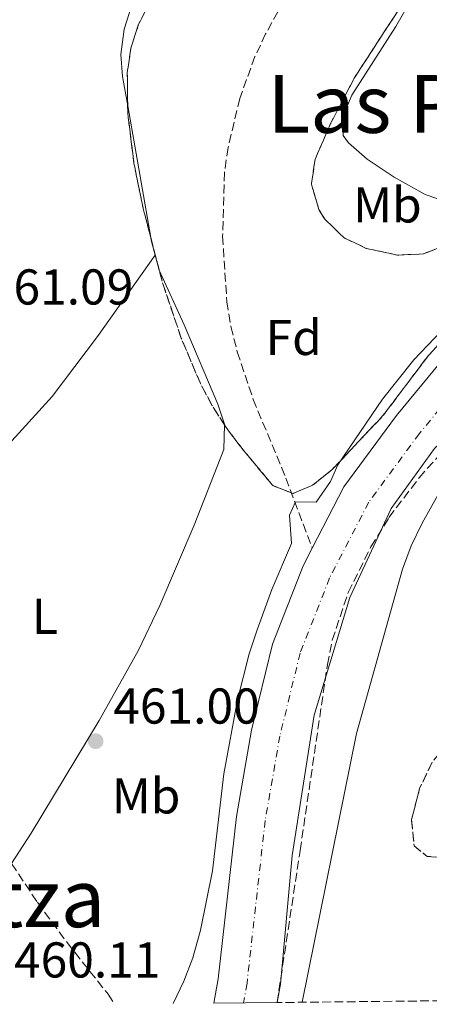
# Model space of a CAD drawing. Units: metres. Extents: x 573313 to 576764, y 4731134 to 4733485.
# Drawn here: x 575109 to 575190, y 4731154 to 4731350 of the extents above; entities that cross this region are included whole.
import ezdxf
from ezdxf.enums import TextEntityAlignment as Align

# ---------------------------------------------------------------- set-up
doc = ezdxf.new("R2010")
doc.units = ezdxf.units.M
doc.header["$MEASUREMENT"] = 0
doc.linetypes.add('DGN Style 3', pattern=[2.435890702152634, 1.739921930109024, -0.6959687720436097])
doc.linetypes.add('DGN Style 4', pattern=[2.7856150101045474, 1.391937544087219, -0.6959687720436097, 0.001739921930109024, -0.6959687720436097])
for name, color, linetype, lineweight in [('Barranco lineal', 142, 'DGN Style 3', 13), ('Cauce permanente', 151, 'Continuous', 13), ('Cauce permanente (área)', 142, 'Continuous', 13), ('Cota de punto acotado terreno', 7, 'Continuous', 0), ('Curva de nivel intermedia', 30, 'Continuous', 0), ('Eje cauce permanente (área)', 70, 'DGN Style 4', 0), ('Etiqueta de uso rústico', 92, 'Continuous', 0), ('Etiqueta de zona arbolada', 92, 'Continuous', 0), ('Línea de cambio de uso (parcela vista)', 92, 'Continuous', 0), ('Punto acotado terreno (símbolo)', 7, 'Continuous', 0), ('Texto de Área (paraje) menor', 7, 'Continuous', 0), ('Zona arbolada', 92, 'DGN Style 3', 0)]:
    doc.layers.add(name, color=color, linetype=linetype, lineweight=lineweight)
doc.styles.add('Style-Arial', font='arial.ttf')

# ---------------------------------------------------------------- blocks, each defined once
blk = doc.blocks.new('5PATER')
at = {"layer": 'Punto acotado terreno (símbolo)', "linetype": 'Continuous', "lineweight": 0}
h = blk.add_hatch(color=51, dxfattribs=at)
edge = h.paths.add_edge_path()
edge.add_ellipse((0, 0), major_axis=(-0.1095731443231308, -0.1110710700762829), ratio=0.9994222409660317, start_angle=0, end_angle=360)

msp = doc.modelspace()

# ---------------------------------------------------------------- linework, layer by layer
at = {"layer": 'Barranco lineal', "color": 142, "linetype": 'DGN Style 3', "lineweight": 13}
for points in [[(575202.1900000004, 4731394.480000001, 461.2700000000041), (575196.3799999999, 4731390.92, 461.2700000000041), (575192.3700000001, 4731387.949999999, 461.2599999999948), (575183.9100000003, 4731380.600000001, 461.2100000000065), (575173.9699999997, 4731370.380000001, 461.1399999999995), (575170.6900000004, 4731366.57, 461.1300000000047), (575164.6900000004, 4731358.619999999, 461.1199999999953), (575159.9500000002, 4731351.220000001, 461.1000000000058), (575157.5099999999, 4731346.800000001, 461.0899999999965), (575155.3899999997, 4731342.289999999, 461.0800000000018), (575152.3700000001, 4731333.970000001, 461.070000000007), (575150.0300000003, 4731324.189999999, 461.070000000007), (575149.3300000001, 4731319.26, 461.070000000007), (575148.9500000002, 4731306.550000001, 461.070000000007), (575149.7999999998, 4731293.529999999, 461.0299999999989), (575150.6200000001, 4731288.58, 460.9900000000052), (575151.8799999999, 4731283.550000001, 460.9499999999971), (575155.0599999996, 4731274.08, 460.8300000000018), (575161.5499999998, 4731258.42, 460.9199999999983), (575166.8099999996, 4731244.49, 459.6900000000023)], [(575106.9400000004, 4731181.720000001, 460.1100000000006), (575112.0800000001, 4731174.039999999, 460.1100000000006), (575118, 4731165.99, 460.1100000000006), (575126.1399999997, 4731155.74, 460.1100000000006), (575127.5, 4731153.720000001, 460.1499999999942)]]:
    msp.add_polyline3d(points, dxfattribs=at)
at = {"layer": 'Cauce permanente', "color": 151, "linetype": 'Continuous', "lineweight": 13}
msp.add_polyline3d([(575191.1399999997, 4731264.33, 459.6900000000023), (575182.5199999996, 4731252.4, 459.6900000000023), (575174.25, 4731234.65, 459.6900000000023), (575167.1900000004, 4731211.230000001, 459.5800000000018), (575162.8200000003, 4731183.34, 459.3999999999942), (575160.4900000002, 4731157.75, 459.1600000000035), (575159.7999999998, 4731154.07, 459.1300000000047), (575147.2300000004, 4731153.939999999, 459.1300000000047), (575148.0899999999, 4731158.76, 459.1499999999942), (575151.7100000001, 4731191.100000001, 459.4799999999959), (575154.6900000004, 4731208.279999999, 459.5399999999936), (575158.8600000005, 4731225.369999999, 459.6900000000023), (575164.9900000002, 4731240.949999999, 459.6900000000023), (575166.8099999996, 4731244.49, 459.6900000000023), (575173.1100000005, 4731256.680000001, 459.6900000000023), (575183.5700000003, 4731270.850000001, 459.6900000000023), (575197.1200000001, 4731287.279999999, 459.7599999999948)], dxfattribs=at)
at = {"layer": 'Cauce permanente (área)', "color": 142, "linetype": 'Continuous', "lineweight": 13}
for points in [[(575243.8200000003, 4731333.350000001, 459.9400000000023), (575241.3200000003, 4731330.609999999, 459.929999999993), (575228.5700000003, 4731317.42, 459.8800000000047), (575213.1900000004, 4731302.33, 459.820000000007), (575197.1200000001, 4731287.279999999, 459.7599999999948), (575183.5700000003, 4731270.850000001, 459.6900000000023), (575173.1100000005, 4731256.680000001, 459.6900000000023), (575166.8099999996, 4731244.49, 459.6900000000023)], [(575249.4600000001, 4731326.92, 459.9100000000035), (575248.5499999998, 4731325.609999999, 459.8899999999995), (575244.2400000002, 4731313.630000001, 459.8300000000018), (575236.0099999999, 4731302.15, 459.8000000000029), (575223.1600000003, 4731292.430000001, 459.6100000000006), (575207.9600000001, 4731280.119999999, 459.3899999999995), (575191.1399999997, 4731264.33, 459.6900000000023), (575182.5199999996, 4731252.4, 459.6900000000023), (575174.25, 4731234.65, 459.6900000000023), (575167.1900000004, 4731211.230000001, 459.5800000000018), (575162.8200000003, 4731183.34, 459.3999999999942), (575160.4900000002, 4731157.75, 459.1600000000035), (575159.7999999998, 4731154.07, 459.1300000000047)], [(575166.8099999996, 4731244.49, 459.6900000000023), (575164.9900000002, 4731240.949999999, 459.6900000000023), (575158.8600000005, 4731225.369999999, 459.6900000000023), (575154.6900000004, 4731208.279999999, 459.5399999999936), (575151.7100000001, 4731191.100000001, 459.4799999999959), (575148.0899999999, 4731158.76, 459.1499999999942), (575147.2300000004, 4731153.939999999, 459.1300000000047)]]:
    msp.add_polyline3d(points, dxfattribs=at)
at = {"layer": 'Curva de nivel intermedia', "color": 30, "linetype": 'Continuous', "lineweight": 0, "flags": 128}
for points, elevation in [([(575139.0800000012, 4731153.849999999), (575141.2100000014, 4731158.319999999), (575143.0300000008, 4731162.98), (575144.5700000009, 4731168.470000001), (575146.9600000003, 4731180.250000001), (575149.1799999998, 4731199.58), (575151.9400000003, 4731214.319999999), (575154.2699999993, 4731223.49), (575155.8099999994, 4731228.26), (575158.7400000019, 4731236.269999999), (575162.6900000015, 4731245.41), (575162.2700000014, 4731251.079999999), (575163.4800000004, 4731253.71), (575167.5700000009, 4731253.649999999), (575170.4400000009, 4731257.74), (575171.8800000004, 4731261.090000001), (575180.7699999998, 4731274.159999999), (575187.0500000005, 4731281.949999999), (575195.2300000013, 4731290.600000001), (575203.9100000005, 4731298.680000001), (575217.7000000015, 4731310.230000001), (575243.3099999999, 4731333.929999998)], 460.0000000000001), ([(575251.9800000002, 4731324.050000001), (575244.3300000015, 4731311.109999999), (575240.3300000007, 4731305.269999999), (575236.8000000011, 4731301.719999999), (575209.4900000017, 4731278.149999999), (575201.5800000014, 4731269.970000001), (575195.6400000004, 4731261.910000001), (575188.6599999998, 4731249.480000001), (575186.4900000016, 4731244.960000001), (575184.7800000019, 4731240.279999998), (575175.5900000007, 4731207.609999999), (575164.7900000003, 4731154.13)], 460)]:
    msp.add_lwpolyline(points, dxfattribs=dict(at, elevation=elevation))
at = {"layer": 'Eje cauce permanente (área)', "color": 70, "linetype": 'DGN Style 4', "lineweight": 0}
msp.add_polyline3d([(575246.7599999999, 4731329.99, 460.9900000000052), (575233.3899999997, 4731311.07, 459.8399999999965), (575217.1200000001, 4731297.58, 459.7200000000012), (575201.3399999999, 4731283.32, 459.6000000000058), (575188.1200000001, 4731267.289999999, 459.6900000000023), (575178.0300000003, 4731253.619999999, 459.6900000000023), (575170.2599999999, 4731238.57, 459.6900000000023), (575164.3799999999, 4731223.619999999, 459.6600000000035), (575160.3499999996, 4731207.100000001, 459.5500000000029), (575157.4299999997, 4731190.289999999, 459.4700000000012), (575153.8099999996, 4731157.92, 459.1499999999942), (575153.1100000005, 4731154, 459.1300000000047)], dxfattribs=at)
at = {"layer": 'Línea de cambio de uso (parcela vista)', "color": 92, "linetype": 'Continuous', "lineweight": 0, "extrusion": (0.000940586055756519, -0.005354536052670385, 0.9999852220115717), "elevation": -24331.30030374647, "flags": 128}
msp.add_lwpolyline([(575129.3657791181, 4731270.013016027), (575133.9676130927, 4731243.81624048)], dxfattribs=at)
at = {"layer": 'Línea de cambio de uso (parcela vista)', "color": 92, "linetype": 'Continuous', "lineweight": 0, "extrusion": (-0.02147874722392536, -0.009203235416319091, 0.9997269446581715), "elevation": -55434.93053366806, "flags": 128}
msp.add_lwpolyline([(-4122382.739710263, 2391427.74455058), (-4122382.212242843, 2391427.620446143), (-4122379.207918971, 2391427.192499807)], dxfattribs=at)
at = {"layer": 'Línea de cambio de uso (parcela vista)', "color": 92, "linetype": 'Continuous', "lineweight": 0, "extrusion": (0.03048306979820095, 0.004813116684549682, 0.9995236947483832), "elevation": 40765.66940310522, "flags": 128}
msp.add_lwpolyline([(4583706.057814542, -1305367.503113895), (4583702.979633212, -1305367.827150473), (4583702.968086783, -1305367.830390839)], dxfattribs=at)
at = {"layer": 'Línea de cambio de uso (parcela vista)', "color": 92, "linetype": 'Continuous', "lineweight": 0, "extrusion": (-0.07105108444795119, -0.03781722019213771, 0.9967555373589402), "elevation": -219328.4966153863, "flags": 128}
msp.add_lwpolyline([(-3906321.049177968, 2721861.639357809), (-3906309.112315231, 2721860.930522365), (-3906292.057500587, 2721859.404255919), (-3906287.875129562, 2721858.682335566), (-3906287.753619253, 2721858.614080932)], dxfattribs=at)
at = {"layer": 'Línea de cambio de uso (parcela vista)', "color": 92, "linetype": 'Continuous', "lineweight": 0}
for points in [[(575153.54, 4731380.720000001, 462.1999999999971), (575152.9800000004, 4731380.25, 462.1900000000023), (575145.7400000002, 4731373.380000001, 461.9700000000012), (575140.6200000001, 4731367.980000001, 461.8699999999953), (575137.5300000003, 4731364.07, 461.8699999999953), (575134.8300000001, 4731359.869999999, 461.8699999999953), (575130.9100000003, 4731352.539999999, 461.8699999999953), (575129.3399999999, 4731347.730000001, 461.8699999999953), (575128.7199999997, 4731342.720000001, 461.8699999999953), (575129.0199999996, 4731338.359999999, 461.8699999999953), (575130.0546000004, 4731332.470100001, 461.8374999999942)], [(575222.04, 4731354.880000001, 461.2799999999989), (575226.7199999997, 4731349.390000001, 461.0800000000018), (575228.25, 4731344.600000001, 461.0800000000018), (575228.4000000004, 4731343.230000001, 461.0800000000018), (575227.8399999999, 4731338.619999999, 461.0800000000018), (575225.0199999996, 4731334.42, 461.0399999999936), (575218.7400000002, 4731328.689999999, 460.9600000000065), (575206.5099999999, 4731319.100000001, 460.8800000000047), (575199.0300000003, 4731314.199999999, 460.8899999999995), (575194.1100000005, 4731313.180000001, 460.7400000000052), (575189.25, 4731314.850000001, 460.7400000000052), (575183.0800000001, 4731318.32, 460.7400000000052), (575177.75, 4731321.890000001, 460.7400000000052), (575173.9900000002, 4731325.16, 460.7400000000052), (575172.9699999997, 4731326.58, 460.7400000000052), (575172.7999999998, 4731330.210000001, 460.7400000000052), (575174.6699999999, 4731334.609999999, 460.7599999999948), (575183.4500000002, 4731348.310000001, 460.8099999999977), (575187.1900000004, 4731354.939999999, 460.929999999993)], [(575080.8300000001, 4731223.24, 460.4499999999971), (575086.6399999997, 4731237.07, 461.0099999999948), (575090.6299999999, 4731244.539999999, 461.2299999999959), (575096.0499999998, 4731252.960000001, 461.2400000000052), (575100.3200000003, 4731258.52, 461.25), (575115.0499999998, 4731274.65, 461.3000000000029), (575124.0700000003, 4731286.630000001, 461.6000000000058), (575135.54, 4731302.810000001, 461.679999999993)], [(575149.3268999998, 4731269.000700001, 461.4263999999966), (575149.2199999997, 4731264.119999999, 461.3000000000029), (575143.2800000003, 4731249.08, 461.1199999999953), (575136.4299999997, 4731233.100000001, 460.9400000000023), (575132.1600000003, 4731224.07, 460.8600000000006), (575124.3799999999, 4731210.17, 461.1100000000006), (575110.8600000005, 4731187.76, 461.2799999999989), (575106.9400000004, 4731181.720000001, 460.1100000000006)]]:
    msp.add_polyline3d(points, dxfattribs=at)
at = {"layer": 'Zona arbolada', "color": 92, "linetype": 'DGN Style 3', "lineweight": 0, "elevation": 474.2299999999963, "flags": 128}
msp.add_lwpolyline([(575177.5599999996, 4731304.130000001), (575183.7400000002, 4731302.800000001), (575188.9100000003, 4731303.02), (575192.4600000001, 4731304.460000001), (575220.3399999999, 4731322.91), (575225.0800000001, 4731325.470000001), (575229.8300000001, 4731325.66), (575231.0199999996, 4731322.390000001), (575220.7100000001, 4731311.52), (575193.1799999997, 4731286.42), (575189.8700000001, 4731282.76), (575180.8799999999, 4731270.850000001), (575170.7800000003, 4731260.15), (575166.8499999996, 4731256.99), (575162.9699999997, 4731255.359999999), (575158.9699999997, 4731256.930000001), (575152.75, 4731264.380000001), (575149.5300000003, 4731268.680000001), (575146.8200000003, 4731272.960000001), (575144.5199999996, 4731277.279999999), (575140.7100000001, 4731286.289999999), (575136.9900000002, 4731297.34), (575133.2100000001, 4731311.810000001), (575131.2800000003, 4731321.119999999), (575130.0700000003, 4731331.109999999), (575129.9800000004, 4731339.07), (575130.6799999997, 4731343.960000001), (575132.2400000002, 4731348.730000001), (575134.54, 4731353.210000001), (575137.3300000001, 4731357.57), (575143.2300000004, 4731365.59), (575158.7400000002, 4731383.32), (575166.1299999999, 4731390.060000001), (575168.4800000004, 4731391.850000001), (575173.0700000003, 4731394.560000001), (575177.7599999999, 4731396.359999999), (575183.6100000005, 4731397.630000001), (575188.4600000001, 4731397.779999999), (575193.3300000001, 4731396.25), (575196.7199999997, 4731393.51), (575198.0899999999, 4731388.57), (575195.3099999996, 4731381.119999999), (575191.2699999996, 4731366.680000001), (575187.8200000003, 4731358.08), (575185.3600000005, 4731353.689999999), (575175.1699999999, 4731338.029999999), (575170.4900000002, 4731329.09), (575167.3499999996, 4731321.800000001), (575166.6399999997, 4731316.930000001), (575168.0999999996, 4731311.880000001), (575169.3399999999, 4731309.91), (575173.1399999997, 4731306.24), (575177.5599999996, 4731304.130000001)], close=True, dxfattribs=at)
at = {"layer": 'Zona arbolada', "color": 92, "linetype": 'DGN Style 3', "lineweight": 0, "flags": 128}
for points, elevation in [([(575130.0546000004, 4731332.470100001), (575129.9800000004, 4731339.07), (575130.6799999997, 4731343.960000001), (575132.2400000002, 4731348.730000001), (575134.54, 4731353.210000001), (575137.3300000001, 4731357.57), (575143.2300000004, 4731365.59), (575158.7400000002, 4731383.32), (575166.1299999999, 4731390.060000001), (575168.4800000004, 4731391.850000001), (575173.0700000003, 4731394.560000001), (575177.6390000005, 4731396.3136)], 474.2299999999958), ([(575189.7336999997, 4731362.850299999), (575187.8200000003, 4731358.08), (575185.3600000005, 4731353.689999999), (575175.1699999999, 4731338.029999999), (575170.4900000002, 4731329.09), (575167.3499999996, 4731321.800000001), (575166.6399999997, 4731316.930000001), (575168.0999999996, 4731311.880000001), (575169.3399999999, 4731309.91), (575173.1399999997, 4731306.24), (575177.5599999996, 4731304.130000001), (575183.7400000002, 4731302.800000001), (575188.9100000003, 4731303.02), (575192.4600000001, 4731304.460000001), (575220.3399999999, 4731322.91), (575225.0800000001, 4731325.470000001), (575229.8300000001, 4731325.66), (575231.0199999996, 4731322.390000001), (575220.7100000001, 4731311.52), (575193.1799999997, 4731286.42), (575189.8700000001, 4731282.76), (575180.8799999999, 4731270.850000001), (575170.7800000003, 4731260.15), (575166.8499999996, 4731256.99), (575162.9699999997, 4731255.359999999), (575158.9699999997, 4731256.930000001), (575152.75, 4731264.380000001), (575149.5300000003, 4731268.680000001), (575149.3268999998, 4731269.000700001)], 474.2299999999958), ([(575134.6562999999, 4731306.273700001), (575133.2100000001, 4731311.810000001), (575131.2800000003, 4731321.119999999), (575130.0700000003, 4731331.109999999), (575130.0546000004, 4731332.470100001)], 474.2299999999959), ([(575136.3449999997, 4731299.8091), (575134.6562999999, 4731306.273700001)], 474.2299999999959), ([(575149.3268999998, 4731269.000700001), (575146.8200000003, 4731272.960000001), (575144.5199999996, 4731277.279999999), (575140.7100000001, 4731286.289999999), (575136.9900000002, 4731297.34), (575136.3449999997, 4731299.8091)], 474.2299999999959), ([(575197.1026999997, 4731211.8533), (575195.9600000001, 4731208.640000001), (575190.6699999999, 4731201.9), (575188.1799999997, 4731196.680000001), (575186.5599999996, 4731190.49), (575187.0800000001, 4731185.26), (575189.6600000003, 4731183.15), (575194.6299999999, 4731182.77), (575200.0409000004, 4731183.6646)], 469.9700000000012)]:
    msp.add_lwpolyline(points, dxfattribs=dict(at, elevation=elevation))
at = {"layer": 'Zona arbolada', "color": 92, "linetype": 'DGN Style 3', "lineweight": 0}
for points in [[(575159.7999999998, 4731154.07, 469.7799999999989), (575164.3899999997, 4731184.34, 470.2700000000041), (575169.8099999996, 4731221.310000001, 470.3399999999965), (575170.7800000003, 4731226.199999999, 470.4100000000035), (575173.9699999997, 4731235.67, 470.6100000000006), (575178.4800000004, 4731244.74, 470.75), (575182.0599999996, 4731250.560000001, 470.75), (575188.0800000001, 4731258.5, 470.75), (575196.3899999997, 4731267.77, 470.75), (575206.9900000002, 4731278.609999999, 470.75), (575227.0199999996, 4731296.5, 470.75), (575242.25, 4731312.33, 470.75), (575246.2300000004, 4731315.960000001, 470.75), (575250.8200000003, 4731318.41, 470.75), (575254.6500000004, 4731315.810000001, 470.75), (575256.7199999997, 4731312.680000001, 470.75), (575256.7300000004, 4731307.65, 470.75), (575254.29, 4731304.130000001, 470.75), (575250.4199999999, 4731300.76, 470.75), (575246.25, 4731297.880000001, 470.75), (575238.3125999998, 4731293.128699999, 470.75)], [(575233.8700000001, 4731154.880000001, 469.9700000000012), (575159.7999999998, 4731154.07, 459.1300000000047), (575164.3899999997, 4731184.34, 470.2700000000041), (575169.8099999996, 4731221.310000001, 470.3399999999965), (575170.7800000003, 4731226.199999999, 470.4100000000035), (575173.9699999997, 4731235.67, 470.6100000000006), (575178.4800000004, 4731244.74, 470.75), (575182.0599999996, 4731250.560000001, 470.75), (575188.0800000001, 4731258.5, 470.75), (575196.3899999997, 4731267.77, 470.75)], [(575190.6699999999, 4731201.9, 469.9700000000012), (575188.1799999997, 4731196.680000001, 469.9700000000012), (575186.5599999996, 4731190.49, 469.9700000000012), (575187.0800000001, 4731185.26, 469.9700000000012), (575189.6600000003, 4731183.15, 469.9700000000012), (575194.6299999999, 4731182.77, 469.9700000000012)]]:
    msp.add_polyline3d(points, dxfattribs=at)

# ---------------------------------------------------------------- block references
at = {"layer": 'Punto acotado terreno (símbolo)', "color": 7, "linetype": 'Continuous', "lineweight": 0, "xscale": 10, "yscale": 10, "zscale": 10}
msp.add_blockref('5PATER', (575123.6899999998, 4731206.070000002, 461), dxfattribs=at)

# ---------------------------------------------------------------- texts
at = {"layer": 'Cota de punto acotado terreno', "color": 7, "linetype": 'Continuous', "lineweight": 0, "style": 'Style-Arial'}
for s, p in [('461.09', (575102.0200000004, 4731292.960000001, 461.0899999999965)), ('461.00', (575127.1900000006, 4731209.570000002, 461)), ('460.11', (575107.4299999994, 4731159.050000002, 460.1100000000006))]:
    msp.add_text(s, height=7.000000000000002, dxfattribs=at).set_placement(p)
at = {"layer": 'Etiqueta de uso rústico', "color": 92, "linetype": 'Continuous', "lineweight": 0, "style": 'Style-Arial'}
for s, p in [('Mb', (575181.7602462436, 4731312.790010001, 460.8699999999953)), ('L', (575113.5814203816, 4731230.92001, 461.0399999999936)), ('Mb', (575133.7202462428, 4731195.190010001, 460.6199999999953))]:
    msp.add_text(s, height=7.000000000000002, dxfattribs=at).set_placement(p, align=Align.MIDDLE_CENTER)
at = {"layer": 'Etiqueta de zona arbolada', "color": 92, "linetype": 'Continuous', "lineweight": 0, "style": 'Style-Arial'}
msp.add_text('Fd', height=7.000000000000002, dxfattribs=at).set_placement((575163.117441364, 4731286.410010001, 460.6900000000023), align=Align.MIDDLE_CENTER)
at = {"layer": 'Texto de Área (paraje) menor', "color": 7, "linetype": 'Continuous', "lineweight": 0, "style": 'Style-Arial'}
for s, p in [('Las Parcelas', (575203.0481836739, 4731332.88001, 460.7799999999989)), ('Beratza', (575097.5144360462, 4731174.820010003, 460.0599999999977))]:
    msp.add_text(s, height=11.5, dxfattribs=at).set_placement(p, align=Align.MIDDLE_CENTER)

doc.saveas('drawing.dxf')
